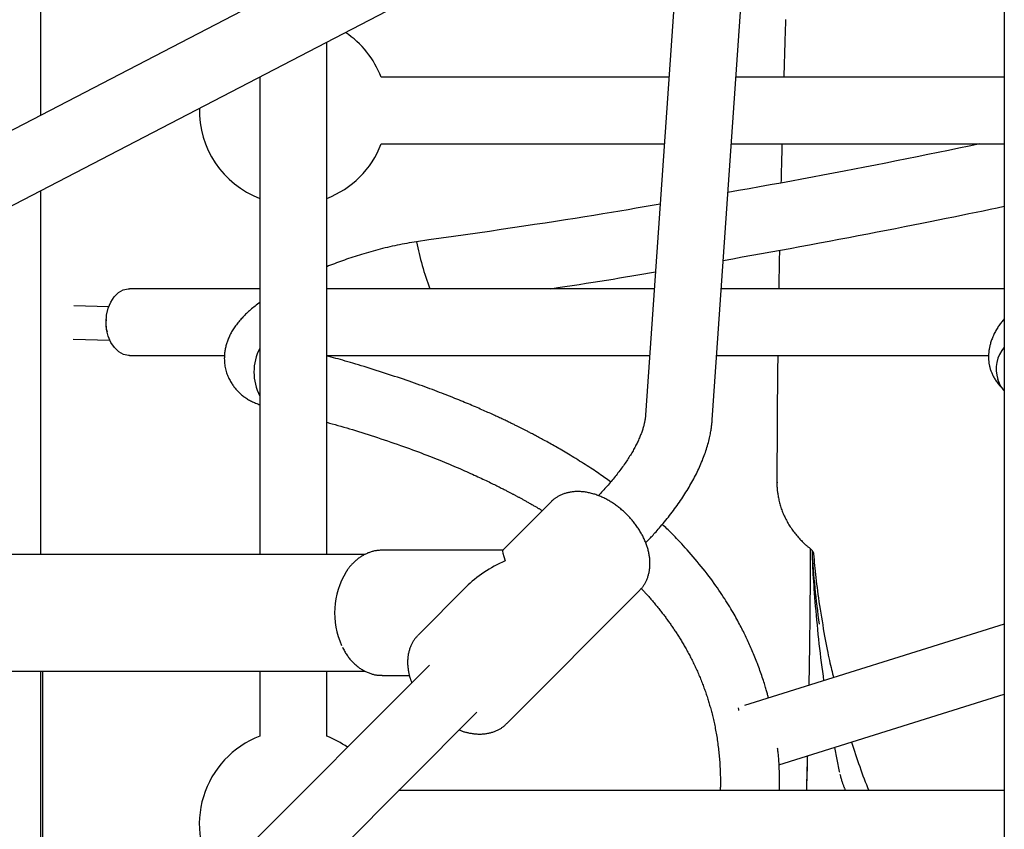
# Model space of a CAD drawing. Extents: x -5971 to 17235, y -2225 to 2730.
# Drawn here: x 10642 to 10878, y -872 to -678 of the extents above; entities that cross this region are included whole.
import ezdxf

# ---------------------------------------------------------------- set-up
doc = ezdxf.new("R2010")
doc.units = 0

msp = doc.modelspace()

# ---------------------------------------------------------------- linework, layer by layer
at = {"color": 7, "linetype": 'Continuous'}
for p, q in [((10647.27, -701.27), (10647.27, 404.61)), ((10877.92, -579.33), (10877.92, -1121.62)), ((10746.03, -649.95), (10521.52, -766.6)), ((10800.1, -656.5), (10792.01, -773.15)), ((10807.97, -774.25), (10816.06, -657.6)), ((10528.9, -780.8), (10753.41, -664.15)), ((10715.68, -806.49), (10715.68, -683.75)), ((10699.68, -692.07), (10699.68, -806.49)), ((10797.62, -692.17), (10728.71, -692.17)), ((10877.92, -692.17), (10813.66, -692.17)), ((10728.71, -708.17), (10796.52, -708.17)), ((10812.55, -708.17), (10877.92, -708.17)), ((10699.68, -712.23), (10699.68, -806.49)), ((10647.27, -806.49), (10647.27, -719.3)), ((10699.68, -742.85), (10668.5, -742.85)), ((10794.11, -742.85), (10715.68, -742.85)), ((10877.92, -742.85), (10810.15, -742.85)), ((10663.49, -747.17), (10655.17, -746.96)), ((10654.96, -754.95), (10663.76, -755.18)), ((10668.5, -758.85), (10691.19, -758.85)), ((10715.68, -758.85), (10793, -758.85)), ((10809.04, -758.85), (10874.15, -758.85)), ((10769.32, -793.97), (10757.82, -805.5)), ((10757.84, -805.49), (10728.99, -805.49)), ((10832.23, -806.18), (10832.24, -806.36)), ((10724.91, -806.49), (10504.88, -806.49)), ((10749.06, -814.29), (10737.56, -825.83)), ((10758.8, -847.01), (10790.57, -815.15)), ((10877.92, -823.22), (10815.75, -842.7)), ((10504.88, -834.49), (10724.85, -834.49)), ((10740.29, -833), (10646.13, -927.44)), ((10647.27, -926.3), (10647.27, -834.49)), ((10647.68, -925.89), (10647.68, -834.49)), ((10699.68, -834.49), (10699.68, -850.06)), ((10699.68, -834.49), (10699.68, -850.06)), ((10715.68, -850.06), (10715.68, -834.49)), ((10728.99, -835.49), (10735.5, -835.49)), ((10823.95, -856.9), (10877.92, -839.98)), ((10657.46, -938.74), (10751.62, -844.3)), ((10837.28, -852.72), (10838.39, -858.48)), ((10838.39, -858.48), (10838.42, -858.63)), ((10877.92, -863.09), (10732.88, -863.09))]:
    msp.add_line(p, q, dxfattribs=at)
for points in [[(10825.53, -678.35), (10825.53, -678.59), (10825.52, -678.83), (10825.51, -679.09), (10825.5, -679.35), (10825.49, -679.62), (10825.49, -679.9), (10825.48, -680.2), (10825.47, -680.5), (10825.46, -680.81), (10825.45, -681.13), (10825.44, -681.46), (10825.43, -681.8), (10825.42, -682.16), (10825.4, -682.52), (10825.39, -682.89), (10825.38, -683.27), (10825.37, -683.66), (10825.36, -684.06), (10825.35, -684.47), (10825.33, -684.89), (10825.32, -685.31), (10825.31, -685.74), (10825.29, -686.18), (10825.28, -686.62), (10825.27, -687.07), (10825.25, -687.52), (10825.24, -687.98), (10825.23, -688.44), (10825.21, -688.9), (10825.2, -689.36), (10825.19, -689.82), (10825.17, -690.29), (10825.16, -690.76), (10825.14, -691.23), (10825.13, -691.7), (10825.12, -692.17)], [(10872.02, -708.17), (10869.53, -708.68), (10867.04, -709.19), (10864.55, -709.71), (10862.06, -710.22), (10859.57, -710.73), (10857.08, -711.23), (10854.58, -711.74), (10852.08, -712.24), (10849.58, -712.74), (10847.07, -713.23), (10844.56, -713.72), (10842.05, -714.21), (10839.54, -714.69), (10837.02, -715.17), (10834.5, -715.65), (10831.98, -716.12), (10829.46, -716.59), (10826.93, -717.06), (10824.4, -717.52), (10821.87, -717.98), (10819.34, -718.44), (10816.81, -718.9), (10814.28, -719.35), (10811.75, -719.81)], [(10824.67, -708.17), (10824.66, -708.66), (10824.65, -709.15), (10824.63, -709.65), (10824.62, -710.16), (10824.61, -710.68), (10824.59, -711.22), (10824.58, -711.77), (10824.57, -712.34), (10824.55, -712.93), (10824.53, -713.55), (10824.52, -714.18), (10824.5, -714.83), (10824.49, -715.48), (10824.47, -716.15), (10824.46, -716.82), (10824.44, -717.5)], [(10795.51, -722.61), (10793.62, -722.93), (10791.72, -723.26), (10789.8, -723.58), (10787.86, -723.91), (10785.88, -724.25), (10783.86, -724.58), (10781.79, -724.93), (10779.66, -725.27), (10777.46, -725.63), (10775.19, -725.99), (10772.86, -726.36), (10770.46, -726.74), (10767.99, -727.12), (10765.45, -727.5), (10762.85, -727.89), (10760.18, -728.29), (10757.45, -728.69), (10754.66, -729.1), (10751.82, -729.51), (10748.94, -729.92), (10746.03, -730.33), (10743.1, -730.75), (10740.14, -731.17), (10737.18, -731.58)], [(10810.62, -736.05), (10812.9, -735.65), (10815.18, -735.24), (10817.46, -734.84), (10819.75, -734.43), (10822.04, -734.02), (10824.34, -733.6), (10826.65, -733.18), (10828.98, -732.76), (10831.31, -732.33), (10833.65, -731.89), (10836, -731.45), (10838.33, -731.01), (10840.66, -730.56), (10842.96, -730.12), (10845.24, -729.68), (10847.49, -729.25), (10849.7, -728.82), (10851.88, -728.39), (10854.01, -727.97), (10856.1, -727.56), (10858.14, -727.15), (10860.14, -726.75), (10862.09, -726.36), (10864, -725.98), (10865.85, -725.6), (10867.66, -725.23), (10869.42, -724.86), (10871.16, -724.5), (10872.87, -724.15), (10874.56, -723.79), (10876.24, -723.44), (10877.92, -723.09)], [(10737.18, -731.58), (10736.6, -731.68), (10736.03, -731.78), (10735.45, -731.88), (10734.87, -731.98), (10734.29, -732.09), (10733.71, -732.2), (10733.13, -732.31), (10732.55, -732.43), (10731.97, -732.55), (10731.39, -732.68), (10730.81, -732.81), (10730.22, -732.94), (10729.64, -733.08), (10729.07, -733.23), (10728.49, -733.37), (10727.92, -733.52), (10727.35, -733.68), (10726.79, -733.83), (10726.23, -733.99), (10725.68, -734.14), (10725.13, -734.3), (10724.58, -734.46), (10724.04, -734.63), (10723.51, -734.79), (10722.98, -734.95), (10722.46, -735.12), (10721.94, -735.29), (10721.43, -735.46), (10720.92, -735.63), (10720.42, -735.8), (10719.93, -735.97), (10719.44, -736.14), (10718.96, -736.32), (10718.48, -736.49), (10718.01, -736.67), (10717.54, -736.85), (10717.07, -737.03), (10716.6, -737.21), (10716.14, -737.39), (10715.68, -737.57)], [(10824.08, -733.64), (10824.07, -734.13), (10824.06, -734.62), (10824.05, -735.11), (10824.04, -735.62), (10824.03, -736.13), (10824.02, -736.66), (10824.01, -737.21), (10824, -737.77), (10823.99, -738.36), (10823.98, -738.96), (10823.97, -739.59), (10823.96, -740.22), (10823.95, -740.87), (10823.94, -741.53), (10823.92, -742.19), (10823.91, -742.85)], [(10769.27, -742.85), (10771, -742.59), (10772.72, -742.32), (10774.44, -742.06), (10776.14, -741.8), (10777.82, -741.54), (10779.48, -741.28), (10781.1, -741.02), (10782.69, -740.77), (10784.24, -740.52), (10785.76, -740.27), (10787.24, -740.02), (10788.7, -739.78), (10790.14, -739.54), (10791.57, -739.3), (10792.98, -739.06), (10794.39, -738.82)], [(10663.39, -754.23), (10662.99, -752.59), (10662.86, -750.87), (10662.98, -749.15), (10663.37, -747.51), (10664, -746.03), (10664.83, -744.77), (10665.84, -743.79), (10666.97, -743.15), (10668.18, -742.86), (10668.5, -742.85)], [(10699.68, -746.12), (10699.39, -746.34), (10699.1, -746.56), (10698.81, -746.79), (10698.53, -747.01), (10698.25, -747.23), (10697.98, -747.45), (10697.71, -747.67), (10697.45, -747.89), (10697.2, -748.11), (10696.96, -748.33), (10696.72, -748.54), (10696.49, -748.76), (10696.27, -748.98), (10696.05, -749.2), (10695.83, -749.42), (10695.62, -749.64), (10695.41, -749.87), (10695.21, -750.09), (10695.01, -750.32), (10694.81, -750.55), (10694.61, -750.79), (10694.42, -751.02), (10694.23, -751.26), (10694.05, -751.5), (10693.87, -751.74), (10693.7, -751.98), (10693.53, -752.22), (10693.37, -752.47), (10693.22, -752.71), (10693.06, -752.95), (10692.92, -753.2), (10692.78, -753.45), (10692.65, -753.69), (10692.52, -753.94), (10692.4, -754.18), (10692.29, -754.42), (10692.18, -754.67), (10692.08, -754.91), (10691.99, -755.15), (10691.9, -755.38), (10691.82, -755.62), (10691.74, -755.85), (10691.67, -756.08), (10691.61, -756.31), (10691.55, -756.54), (10691.49, -756.78), (10691.44, -757.01), (10691.39, -757.25), (10691.35, -757.49), (10691.31, -757.73), (10691.27, -757.98), (10691.24, -758.24), (10691.21, -758.5), (10691.19, -758.76), (10691.18, -759.03), (10691.17, -759.31), (10691.16, -759.6), (10691.17, -759.89), (10691.18, -760.19), (10691.2, -760.49), (10691.23, -760.8), (10691.26, -761.11), (10691.31, -761.42), (10691.37, -761.73), (10691.44, -762.04), (10691.52, -762.35), (10691.6, -762.65), (10691.7, -762.96), (10691.8, -763.25), (10691.91, -763.54), (10692.03, -763.83), (10692.15, -764.1), (10692.27, -764.36), (10692.4, -764.61), (10692.53, -764.86), (10692.66, -765.09), (10692.79, -765.32), (10692.93, -765.54), (10693.07, -765.75), (10693.2, -765.95), (10693.34, -766.15), (10693.48, -766.34), (10693.63, -766.52), (10693.77, -766.7), (10693.92, -766.88), (10694.08, -767.06), (10694.24, -767.23), (10694.4, -767.4), (10694.57, -767.57), (10694.75, -767.74), (10694.93, -767.91), (10695.11, -768.07), (10695.3, -768.24), (10695.5, -768.4), (10695.7, -768.56), (10695.9, -768.71), (10696.11, -768.86), (10696.32, -769.01), (10696.54, -769.16), (10696.75, -769.29), (10696.98, -769.43), (10697.2, -769.56), (10697.44, -769.69), (10697.67, -769.81), (10697.91, -769.92), (10698.16, -770.03), (10698.4, -770.14), (10698.65, -770.25), (10698.91, -770.35), (10699.16, -770.45), (10699.42, -770.55), (10699.68, -770.64)], [(10877.92, -750.09), (10877.75, -750.29), (10877.59, -750.48), (10877.43, -750.68), (10877.26, -750.88), (10877.1, -751.08), (10876.95, -751.28), (10876.79, -751.49), (10876.63, -751.71), (10876.48, -751.92), (10876.34, -752.15), (10876.19, -752.38), (10876.05, -752.61), (10875.91, -752.85), (10875.78, -753.09), (10875.65, -753.34), (10875.52, -753.59), (10875.4, -753.84), (10875.29, -754.09), (10875.18, -754.34), (10875.07, -754.59), (10874.97, -754.84), (10874.88, -755.09), (10874.79, -755.33), (10874.72, -755.57), (10874.64, -755.8), (10874.58, -756.03), (10874.52, -756.25), (10874.47, -756.46), (10874.42, -756.67), (10874.38, -756.87), (10874.34, -757.07), (10874.31, -757.25), (10874.28, -757.44), (10874.25, -757.61), (10874.23, -757.79), (10874.21, -757.96), (10874.19, -758.12), (10874.18, -758.28), (10874.17, -758.44), (10874.16, -758.6), (10874.15, -758.75), (10874.15, -758.91), (10874.14, -759.06), (10874.14, -759.21), (10874.14, -759.37), (10874.15, -759.52), (10874.15, -759.67), (10874.16, -759.83), (10874.17, -759.98), (10874.18, -760.13), (10874.19, -760.29), (10874.21, -760.45), (10874.23, -760.61), (10874.25, -760.77), (10874.28, -760.93), (10874.31, -761.09), (10874.34, -761.26), (10874.38, -761.43), (10874.42, -761.6), (10874.46, -761.77), (10874.51, -761.95), (10874.56, -762.13), (10874.62, -762.3), (10874.68, -762.48), (10874.75, -762.67), (10874.82, -762.85), (10874.89, -763.03), (10874.97, -763.22), (10875.06, -763.41), (10875.15, -763.6), (10875.25, -763.79), (10875.35, -763.98), (10875.46, -764.18), (10875.58, -764.38), (10875.7, -764.58), (10875.83, -764.79), (10875.97, -764.99), (10876.11, -765.19), (10876.27, -765.4), (10876.43, -765.6), (10876.59, -765.81), (10876.77, -766.01), (10876.95, -766.21), (10877.14, -766.41), (10877.33, -766.62), (10877.52, -766.82), (10877.72, -767.02), (10877.92, -767.22)], [(10668.5, -758.85), (10668.21, -758.84), (10667.01, -758.57), (10665.87, -757.93), (10664.86, -756.96), (10664.02, -755.71), (10663.39, -754.23)], [(10783.64, -789.15), (10783.31, -788.9), (10782.97, -788.66), (10782.64, -788.41), (10782.3, -788.16), (10781.95, -787.91), (10781.6, -787.65), (10781.24, -787.4), (10780.87, -787.14), (10780.49, -786.88), (10780.1, -786.62), (10779.71, -786.35), (10779.3, -786.08), (10778.88, -785.81), (10778.46, -785.54), (10778.03, -785.26), (10777.59, -784.98), (10777.14, -784.69), (10776.69, -784.41), (10776.23, -784.12), (10775.77, -783.84), (10775.32, -783.55), (10774.87, -783.28), (10774.42, -783.01), (10773.99, -782.74), (10773.57, -782.49), (10773.16, -782.24), (10772.76, -782), (10772.36, -781.77), (10771.98, -781.54), (10771.6, -781.32), (10771.22, -781.1), (10770.85, -780.88), (10770.48, -780.67), (10770.11, -780.46), (10769.75, -780.26), (10769.39, -780.05), (10769.04, -779.86), (10768.69, -779.66), (10768.35, -779.47), (10768.02, -779.29), (10767.69, -779.11), (10767.38, -778.94), (10767.07, -778.78), (10766.78, -778.62), (10766.49, -778.46), (10766.21, -778.31), (10765.94, -778.17), (10765.68, -778.03), (10765.43, -777.9), (10765.19, -777.77), (10764.95, -777.65), (10764.73, -777.53), (10764.51, -777.42), (10764.3, -777.31), (10764.1, -777.2), (10763.91, -777.1), (10763.72, -777.01), (10763.55, -776.92), (10763.37, -776.83), (10763.21, -776.74), (10763.04, -776.66), (10762.88, -776.58), (10762.73, -776.5), (10762.57, -776.42), (10762.41, -776.34), (10762.25, -776.26), (10762.09, -776.18), (10761.93, -776.1), (10761.76, -776.02), (10761.6, -775.93), (10761.43, -775.85), (10761.26, -775.76), (10761.09, -775.68), (10760.91, -775.59), (10760.73, -775.5), (10760.54, -775.41), (10760.35, -775.32), (10760.16, -775.22), (10759.96, -775.13), (10759.75, -775.03), (10759.54, -774.92), (10759.32, -774.82), (10759.1, -774.71), (10758.87, -774.6), (10758.63, -774.49), (10758.39, -774.37), (10758.14, -774.25), (10757.88, -774.13), (10757.62, -774.01), (10757.35, -773.88), (10757.08, -773.75), (10756.79, -773.62), (10756.5, -773.49), (10756.2, -773.35), (10755.9, -773.21), (10755.59, -773.07), (10755.27, -772.92), (10754.94, -772.77), (10754.61, -772.62), (10754.27, -772.47), (10753.92, -772.31), (10753.56, -772.15), (10753.2, -771.99), (10752.83, -771.83), (10752.45, -771.67), (10752.07, -771.5), (10751.67, -771.33), (10751.27, -771.15), (10750.86, -770.98), (10750.45, -770.8), (10750.02, -770.62), (10749.59, -770.44), (10749.15, -770.26), (10748.7, -770.07), (10748.25, -769.88), (10747.78, -769.69), (10747.31, -769.5), (10746.83, -769.3), (10746.34, -769.11), (10745.84, -768.91), (10745.34, -768.7), (10744.82, -768.5), (10744.3, -768.3), (10743.77, -768.09), (10743.23, -767.88), (10742.68, -767.67), (10742.12, -767.46), (10741.56, -767.24), (10740.98, -767.03), (10740.4, -766.81), (10739.8, -766.59), (10739.2, -766.37), (10738.59, -766.14), (10737.97, -765.92), (10737.34, -765.69), (10736.7, -765.47), (10736.05, -765.24), (10735.39, -765.01), (10734.72, -764.78), (10734.04, -764.54), (10733.35, -764.31), (10732.66, -764.07), (10731.95, -763.84), (10731.23, -763.6), (10730.5, -763.36), (10729.76, -763.12), (10729.02, -762.88), (10728.28, -762.64), (10727.54, -762.41), (10726.81, -762.18), (10726.08, -761.95), (10725.36, -761.73), (10724.66, -761.51), (10723.96, -761.3), (10723.29, -761.1), (10722.62, -760.9), (10721.97, -760.7), (10721.34, -760.52), (10720.72, -760.34), (10720.12, -760.17), (10719.53, -760), (10718.95, -759.84), (10718.39, -759.68), (10717.83, -759.53), (10717.29, -759.39), (10716.75, -759.24), (10716.21, -759.1), (10715.68, -758.96)], [(10823.68, -758.85), (10823.66, -760.09), (10823.65, -761.32), (10823.63, -762.56), (10823.62, -763.8), (10823.61, -765.04), (10823.59, -766.28), (10823.58, -767.53), (10823.57, -768.78), (10823.56, -770.03), (10823.55, -771.29), (10823.54, -772.55), (10823.53, -773.81), (10823.52, -775.08), (10823.52, -776.36), (10823.51, -777.63), (10823.5, -778.91), (10823.5, -780.2), (10823.5, -781.48), (10823.49, -782.77), (10823.49, -784.07), (10823.49, -785.36), (10823.49, -786.66), (10823.49, -787.96), (10823.49, -789.25)], [(10877.92, -767.25), (10877.03, -766.08), (10876.35, -764.59)], [(10792.01, -773.15), (10792, -773.26), (10791.99, -773.38), (10791.98, -773.5), (10791.97, -773.62), (10791.95, -773.75), (10791.94, -773.88), (10791.92, -774.01), (10791.9, -774.15), (10791.88, -774.29), (10791.85, -774.44), (10791.82, -774.6), (10791.79, -774.76), (10791.76, -774.93), (10791.72, -775.11), (10791.67, -775.29), (10791.63, -775.48), (10791.58, -775.68), (10791.52, -775.88), (10791.46, -776.09), (10791.4, -776.3), (10791.33, -776.51), (10791.26, -776.74), (10791.18, -776.96), (10791.1, -777.19), (10791.02, -777.42), (10790.93, -777.65), (10790.84, -777.88), (10790.75, -778.12), (10790.65, -778.36), (10790.55, -778.6), (10790.44, -778.84), (10790.33, -779.09), (10790.22, -779.33), (10790.1, -779.58), (10789.98, -779.83), (10789.85, -780.09), (10789.72, -780.34), (10789.59, -780.6), (10789.45, -780.86), (10789.31, -781.12), (10789.17, -781.38), (10789.02, -781.65), (10788.87, -781.91), (10788.71, -782.18), (10788.55, -782.45), (10788.38, -782.72), (10788.21, -783), (10788.04, -783.27), (10787.86, -783.55), (10787.68, -783.83), (10787.5, -784.11), (10787.31, -784.39), (10787.11, -784.67), (10786.91, -784.96), (10786.71, -785.24), (10786.51, -785.53), (10786.3, -785.82), (10786.08, -786.11), (10785.86, -786.4), (10785.64, -786.7), (10785.42, -786.99), (10785.19, -787.28), (10784.96, -787.57), (10784.73, -787.86), (10784.5, -788.16), (10784.26, -788.45), (10784.02, -788.74), (10783.78, -789.03), (10783.53, -789.31), (10783.29, -789.6), (10783.04, -789.89), (10782.79, -790.17), (10782.53, -790.46), (10782.27, -790.74), (10782.01, -791.02), (10781.75, -791.31), (10781.49, -791.59), (10781.23, -791.87), (10780.96, -792.15), (10780.7, -792.43)], [(10715.68, -774.83), (10716.35, -775.02), (10717.02, -775.21), (10717.7, -775.4), (10718.38, -775.59), (10719.07, -775.78), (10719.76, -775.98), (10720.46, -776.18), (10721.16, -776.39), (10721.87, -776.6), (10722.6, -776.82), (10723.33, -777.05), (10724.07, -777.28), (10724.82, -777.52), (10725.57, -777.76), (10726.33, -778.01), (10727.1, -778.26), (10727.88, -778.51), (10728.66, -778.77), (10729.45, -779.04), (10730.23, -779.3), (10731.01, -779.57), (10731.79, -779.84), (10732.56, -780.1), (10733.32, -780.37), (10734.07, -780.64), (10734.8, -780.9), (10735.52, -781.16), (10736.24, -781.43), (10736.94, -781.69), (10737.63, -781.94), (10738.3, -782.2), (10738.97, -782.45), (10739.62, -782.71), (10740.27, -782.96), (10740.9, -783.2), (10741.52, -783.45), (10742.14, -783.69), (10742.74, -783.94), (10743.33, -784.18), (10743.91, -784.41), (10744.48, -784.65), (10745.04, -784.88), (10745.59, -785.11), (10746.13, -785.34), (10746.66, -785.57), (10747.18, -785.79), (10747.69, -786.01), (10748.19, -786.23), (10748.68, -786.45), (10749.16, -786.66), (10749.63, -786.87), (10750.09, -787.08), (10750.55, -787.28), (10750.99, -787.48), (10751.43, -787.68), (10751.85, -787.88), (10752.27, -788.07), (10752.67, -788.26), (10753.07, -788.45), (10753.45, -788.63), (10753.83, -788.81), (10754.19, -788.98), (10754.55, -789.15), (10754.89, -789.32), (10755.22, -789.48), (10755.54, -789.63), (10755.84, -789.78), (10756.14, -789.93), (10756.42, -790.07), (10756.7, -790.21), (10756.96, -790.34), (10757.21, -790.47), (10757.45, -790.59), (10757.69, -790.71), (10757.91, -790.82), (10758.13, -790.93), (10758.33, -791.04), (10758.53, -791.14), (10758.72, -791.23), (10758.9, -791.33), (10759.07, -791.42), (10759.23, -791.5), (10759.39, -791.58), (10759.54, -791.66), (10759.69, -791.74), (10759.83, -791.82), (10759.97, -791.89), (10760.11, -791.96), (10760.25, -792.03), (10760.38, -792.1), (10760.51, -792.18), (10760.65, -792.25), (10760.78, -792.32), (10760.91, -792.39), (10761.04, -792.46), (10761.18, -792.53), (10761.31, -792.6), (10761.45, -792.67), (10761.58, -792.75), (10761.72, -792.82), (10761.86, -792.9), (10762, -792.98), (10762.15, -793.06), (10762.3, -793.14), (10762.45, -793.22), (10762.61, -793.31), (10762.77, -793.4), (10762.93, -793.49), (10763.1, -793.58), (10763.27, -793.68), (10763.45, -793.78), (10763.63, -793.88), (10763.81, -793.98), (10764, -794.09), (10764.19, -794.2), (10764.38, -794.3), (10764.57, -794.41), (10764.76, -794.52), (10764.95, -794.62), (10765.13, -794.73), (10765.3, -794.83), (10765.48, -794.93), (10765.64, -795.02), (10765.8, -795.12), (10765.96, -795.21), (10766.1, -795.29), (10766.24, -795.38), (10766.38, -795.46), (10766.51, -795.53), (10766.63, -795.61), (10766.75, -795.68), (10766.86, -795.74), (10766.97, -795.81), (10767.08, -795.88), (10767.18, -795.94), (10767.29, -796)], [(10792.05, -803.72), (10792.2, -803.56), (10792.35, -803.41), (10792.51, -803.24), (10792.67, -803.08), (10792.84, -802.9), (10793.02, -802.72), (10793.2, -802.52), (10793.39, -802.31), (10793.6, -802.09), (10793.81, -801.85), (10794.04, -801.6), (10794.28, -801.34), (10794.53, -801.06), (10794.79, -800.76), (10795.06, -800.45), (10795.34, -800.12), (10795.63, -799.78), (10795.93, -799.43), (10796.23, -799.07), (10796.54, -798.7), (10796.85, -798.31), (10797.17, -797.93), (10797.48, -797.54), (10797.79, -797.15), (10798.1, -796.75), (10798.4, -796.36), (10798.7, -795.96), (10798.99, -795.57), (10799.28, -795.17), (10799.56, -794.78), (10799.85, -794.38), (10800.12, -793.99), (10800.4, -793.59), (10800.67, -793.2), (10800.93, -792.8), (10801.19, -792.4), (10801.45, -792), (10801.7, -791.61), (10801.95, -791.21), (10802.19, -790.81), (10802.43, -790.41), (10802.66, -790.01), (10802.89, -789.62), (10803.12, -789.22), (10803.34, -788.82), (10803.56, -788.42), (10803.77, -788.02), (10803.97, -787.62), (10804.18, -787.22), (10804.37, -786.82), (10804.57, -786.42), (10804.75, -786.02), (10804.94, -785.63), (10805.11, -785.23), (10805.29, -784.83), (10805.45, -784.43), (10805.62, -784.03), (10805.77, -783.63), (10805.93, -783.24), (10806.07, -782.84), (10806.22, -782.44), (10806.35, -782.05), (10806.48, -781.65), (10806.61, -781.26), (10806.73, -780.86), (10806.85, -780.47), (10806.96, -780.08), (10807.06, -779.7), (10807.16, -779.33), (10807.25, -778.96), (10807.33, -778.6), (10807.41, -778.25), (10807.48, -777.92), (10807.55, -777.59), (10807.6, -777.28), (10807.66, -776.99), (10807.7, -776.7), (10807.74, -776.43), (10807.78, -776.17), (10807.81, -775.92), (10807.84, -775.68), (10807.87, -775.46), (10807.89, -775.24), (10807.91, -775.04), (10807.93, -774.83), (10807.94, -774.64), (10807.96, -774.44), (10807.97, -774.25)], [(10823.5, -789.18), (10823.5, -789.33), (10823.49, -789.47), (10823.49, -789.62), (10823.49, -789.77), (10823.49, -789.93), (10823.49, -790.09), (10823.49, -790.26), (10823.5, -790.44), (10823.51, -790.62), (10823.53, -790.81), (10823.55, -791.02), (10823.57, -791.23), (10823.59, -791.45), (10823.63, -791.68), (10823.66, -791.92), (10823.7, -792.17), (10823.74, -792.43), (10823.79, -792.7), (10823.84, -792.97), (10823.9, -793.25), (10823.96, -793.53), (10824.02, -793.82), (10824.09, -794.11), (10824.17, -794.39), (10824.25, -794.68), (10824.34, -794.97), (10824.43, -795.25), (10824.52, -795.54), (10824.62, -795.82), (10824.73, -796.1), (10824.84, -796.38), (10824.95, -796.66), (10825.07, -796.94), (10825.2, -797.22), (10825.33, -797.49), (10825.46, -797.77), (10825.6, -798.04), (10825.74, -798.31), (10825.89, -798.58), (10826.04, -798.85), (10826.19, -799.12), (10826.35, -799.38), (10826.51, -799.65), (10826.68, -799.91), (10826.85, -800.17), (10827.03, -800.42), (10827.21, -800.68), (10827.4, -800.93), (10827.59, -801.18), (10827.78, -801.43), (10827.98, -801.67), (10828.18, -801.91), (10828.37, -802.15), (10828.57, -802.37), (10828.77, -802.59), (10828.96, -802.81), (10829.14, -803.01), (10829.33, -803.2), (10829.51, -803.39), (10829.68, -803.56), (10829.85, -803.73), (10830.01, -803.89), (10830.17, -804.04), (10830.33, -804.18), (10830.47, -804.31), (10830.62, -804.43), (10830.76, -804.55), (10830.9, -804.66), (10831.03, -804.76), (10831.17, -804.86), (10831.3, -804.96), (10831.43, -805.06)], [(10823.54, -790.19), (10823.54, -790.17), (10823.54, -790.14), (10823.53, -790.11), (10823.53, -790.08), (10823.53, -790.05), (10823.53, -790.02), (10823.52, -789.97), (10823.52, -789.93), (10823.52, -789.87), (10823.52, -789.82), (10823.51, -789.75), (10823.51, -789.68), (10823.51, -789.61), (10823.51, -789.54), (10823.51, -789.46), (10823.51, -789.39)], [(10790.54, -815.12), (10790.63, -815.03), (10790.72, -814.94), (10790.82, -814.86), (10790.91, -814.76), (10791, -814.67), (10791.09, -814.57), (10791.19, -814.47), (10791.28, -814.36), (10791.37, -814.24), (10791.46, -814.12), (10791.55, -813.99), (10791.63, -813.85), (10791.72, -813.71), (10791.81, -813.56), (10791.89, -813.41), (10791.98, -813.25), (10792.06, -813.09), (10792.15, -812.92), (10792.23, -812.74), (10792.31, -812.56), (10792.38, -812.38), (10792.46, -812.2), (10792.53, -812.01), (10792.59, -811.82), (10792.65, -811.63), (10792.71, -811.43), (10792.76, -811.23), (10792.81, -811.04), (10792.86, -810.83), (10792.9, -810.63), (10792.93, -810.43), (10792.97, -810.22), (10793, -810.02), (10793.02, -809.81), (10793.04, -809.6), (10793.06, -809.38), (10793.07, -809.17), (10793.07, -808.96), (10793.08, -808.74), (10793.08, -808.52), (10793.07, -808.3), (10793.06, -808.08), (10793.05, -807.86), (10793.03, -807.64), (10793.01, -807.41), (10792.98, -807.19), (10792.95, -806.96), (10792.92, -806.73), (10792.88, -806.5), (10792.83, -806.27), (10792.79, -806.04), (10792.73, -805.81), (10792.68, -805.58), (10792.62, -805.35), (10792.55, -805.12), (10792.48, -804.88), (10792.41, -804.65), (10792.33, -804.41), (10792.25, -804.18), (10792.16, -803.94), (10792.07, -803.71), (10791.98, -803.47), (10791.88, -803.24), (10791.78, -803.01), (10791.67, -802.77), (10791.56, -802.54), (10791.45, -802.31), (10791.33, -802.07), (10791.21, -801.84), (10791.08, -801.61), (10790.95, -801.38), (10790.82, -801.15), (10790.69, -800.93), (10790.55, -800.7), (10790.4, -800.47), (10790.26, -800.25), (10790.11, -800.03), (10789.95, -799.81), (10789.8, -799.59), (10789.64, -799.37), (10789.47, -799.15), (10789.31, -798.94), (10789.14, -798.72), (10788.97, -798.51), (10788.79, -798.3), (10788.62, -798.1), (10788.44, -797.89), (10788.25, -797.69), (10788.07, -797.49), (10787.88, -797.29), (10787.69, -797.09), (10787.5, -796.9), (10787.3, -796.71), (10787.1, -796.52), (10786.9, -796.33), (10786.7, -796.15), (10786.5, -795.97), (10786.29, -795.79), (10786.08, -795.61), (10785.87, -795.44), (10785.66, -795.27), (10785.44, -795.1), (10785.23, -794.94), (10785.01, -794.78), (10784.79, -794.62), (10784.57, -794.47), (10784.34, -794.31), (10784.12, -794.16), (10783.89, -794.02), (10783.66, -793.88), (10783.43, -793.74), (10783.2, -793.6), (10782.97, -793.47), (10782.74, -793.34), (10782.5, -793.22), (10782.26, -793.1), (10782.03, -792.98), (10781.79, -792.87), (10781.55, -792.76), (10781.31, -792.65), (10781.07, -792.55), (10780.83, -792.45), (10780.58, -792.36), (10780.34, -792.27), (10780.09, -792.18), (10779.85, -792.1), (10779.6, -792.03), (10779.36, -791.95), (10779.11, -791.89), (10778.86, -791.82), (10778.62, -791.76), (10778.37, -791.71), (10778.13, -791.66), (10777.88, -791.62), (10777.64, -791.58), (10777.4, -791.54), (10777.15, -791.51), (10776.92, -791.49), (10776.68, -791.47), (10776.44, -791.45), (10776.21, -791.44), (10775.98, -791.44), (10775.75, -791.43), (10775.52, -791.44), (10775.29, -791.45), (10775.07, -791.46), (10774.85, -791.48), (10774.63, -791.5), (10774.42, -791.53), (10774.21, -791.56), (10774, -791.59), (10773.79, -791.63), (10773.59, -791.67), (10773.38, -791.72), (10773.19, -791.77), (10772.99, -791.82), (10772.8, -791.88), (10772.6, -791.94), (10772.42, -792.01), (10772.23, -792.08), (10772.04, -792.16), (10771.86, -792.23), (10771.68, -792.32), (10771.51, -792.4), (10771.34, -792.49), (10771.17, -792.58), (10771.01, -792.66), (10770.86, -792.75), (10770.71, -792.84), (10770.57, -792.92), (10770.44, -793), (10770.32, -793.09), (10770.2, -793.17), (10770.09, -793.25), (10769.99, -793.33), (10769.9, -793.4), (10769.81, -793.48), (10769.73, -793.55), (10769.66, -793.62), (10769.59, -793.69), (10769.53, -793.76), (10769.47, -793.83), (10769.41, -793.9), (10769.35, -793.97)], [(10821.44, -840.92), (10821.39, -840.72), (10821.34, -840.52), (10821.29, -840.32), (10821.24, -840.11), (10821.19, -839.89), (10821.13, -839.67), (10821.06, -839.43), (10820.99, -839.19), (10820.92, -838.93), (10820.84, -838.65), (10820.75, -838.36), (10820.66, -838.05), (10820.56, -837.74), (10820.46, -837.4), (10820.34, -837.06), (10820.23, -836.69), (10820.11, -836.32), (10819.98, -835.93), (10819.84, -835.53), (10819.71, -835.13), (10819.56, -834.72), (10819.42, -834.31), (10819.27, -833.89), (10819.13, -833.48), (10818.98, -833.08), (10818.82, -832.67), (10818.67, -832.28), (10818.52, -831.88), (10818.36, -831.49), (10818.21, -831.1), (10818.05, -830.72), (10817.9, -830.34), (10817.74, -829.97), (10817.58, -829.59), (10817.42, -829.22), (10817.26, -828.86), (10817.1, -828.5), (10816.94, -828.14), (10816.78, -827.78), (10816.62, -827.42), (10816.45, -827.07), (10816.29, -826.72), (10816.12, -826.37), (10815.96, -826.02), (10815.79, -825.67), (10815.61, -825.33), (10815.44, -824.98), (10815.26, -824.62), (10815.08, -824.27), (10814.9, -823.91), (10814.71, -823.55), (10814.51, -823.19), (10814.31, -822.82), (10814.11, -822.44), (10813.89, -822.05), (10813.67, -821.65), (10813.45, -821.25), (10813.21, -820.83), (10812.96, -820.4), (10812.71, -819.97), (10812.44, -819.52), (10812.17, -819.07), (10811.88, -818.6), (10811.59, -818.13), (10811.28, -817.64), (10810.97, -817.15), (10810.64, -816.64), (10810.3, -816.13), (10809.96, -815.61), (10809.59, -815.07), (10809.22, -814.53), (10808.84, -813.99), (10808.44, -813.43), (10808.03, -812.86), (10807.61, -812.29), (10807.18, -811.72), (10806.74, -811.14), (10806.29, -810.55), (10805.83, -809.97), (10805.36, -809.38), (10804.88, -808.8), (10804.4, -808.22), (10803.92, -807.64), (10803.43, -807.07), (10802.95, -806.51), (10802.47, -805.96), (10802, -805.43), (10801.54, -804.92), (10801.1, -804.43), (10800.67, -803.95), (10800.25, -803.5), (10799.85, -803.07), (10799.46, -802.66), (10799.08, -802.27), (10798.72, -801.9), (10798.38, -801.55), (10798.05, -801.23), (10797.73, -800.92), (10797.42, -800.63), (10797.13, -800.35), (10796.84, -800.08), (10796.55, -799.82), (10796.27, -799.57), (10796, -799.32)], [(10729.03, -805.51), (10728.84, -805.51), (10728.65, -805.52), (10728.45, -805.52), (10728.26, -805.53), (10728.07, -805.55), (10727.88, -805.56), (10727.69, -805.58), (10727.5, -805.61), (10727.3, -805.64), (10727.11, -805.68), (10726.92, -805.72), (10726.72, -805.77), (10726.53, -805.83), (10726.33, -805.88), (10726.14, -805.95), (10725.94, -806.02), (10725.75, -806.09), (10725.56, -806.16), (10725.36, -806.25), (10725.17, -806.33), (10724.98, -806.42), (10724.79, -806.51), (10724.6, -806.61), (10724.41, -806.72), (10724.22, -806.82), (10724.04, -806.93), (10723.86, -807.05), (10723.68, -807.17), (10723.5, -807.29), (10723.32, -807.42), (10723.14, -807.56), (10722.97, -807.69), (10722.8, -807.84), (10722.63, -807.98), (10722.47, -808.13), (10722.31, -808.28), (10722.15, -808.42), (10722, -808.57), (10721.86, -808.72), (10721.72, -808.86), (10721.59, -809), (10721.46, -809.13), (10721.34, -809.26), (10721.23, -809.39), (10721.13, -809.51), (10721.03, -809.63), (10720.94, -809.74), (10720.86, -809.85), (10720.79, -809.96), (10720.72, -810.06), (10720.65, -810.15), (10720.59, -810.24), (10720.54, -810.33), (10720.49, -810.42), (10720.43, -810.51), (10720.38, -810.6)], [(10831.44, -805.11), (10831.44, -806.22), (10831.43, -807.33), (10831.43, -808.45), (10831.42, -809.58), (10831.42, -810.73), (10831.41, -811.9), (10831.41, -813.1), (10831.4, -814.32), (10831.4, -815.58), (10831.39, -816.87), (10831.38, -818.19), (10831.37, -819.55), (10831.36, -820.94), (10831.34, -822.36), (10831.33, -823.81), (10831.31, -825.29), (10831.29, -826.8), (10831.27, -828.33), (10831.25, -829.89), (10831.22, -831.47), (10831.2, -833.06), (10831.17, -834.66), (10831.15, -836.27), (10831.12, -837.89)], [(10831.41, -805.08), (10831.47, -805.14), (10831.53, -805.19), (10831.6, -805.25), (10831.66, -805.31), (10831.71, -805.36), (10831.77, -805.42), (10831.82, -805.48), (10831.87, -805.53), (10831.91, -805.58), (10831.95, -805.64), (10831.99, -805.69), (10832.02, -805.74), (10832.05, -805.79), (10832.08, -805.84), (10832.1, -805.89), (10832.12, -805.93), (10832.14, -805.97), (10832.16, -806.01), (10832.17, -806.05), (10832.19, -806.09), (10832.2, -806.12), (10832.21, -806.16), (10832.22, -806.19), (10832.22, -806.22), (10832.23, -806.25), (10832.23, -806.27), (10832.23, -806.3), (10832.23, -806.32), (10832.23, -806.35), (10832.23, -806.37), (10832.23, -806.39), (10832.23, -806.41)], [(10831.88, -805.56), (10831.9, -806.22), (10831.92, -806.9), (10831.94, -807.58), (10831.97, -808.28), (10832, -808.99), (10832.03, -809.73), (10832.07, -810.49), (10832.11, -811.29), (10832.16, -812.13), (10832.22, -813), (10832.28, -813.91), (10832.35, -814.85), (10832.42, -815.82), (10832.5, -816.82), (10832.58, -817.85), (10832.67, -818.91), (10832.76, -820), (10832.86, -821.1), (10832.96, -822.23), (10833.07, -823.36), (10833.18, -824.51), (10833.29, -825.66), (10833.41, -826.8), (10833.54, -827.94), (10833.67, -829.07), (10833.8, -830.19), (10833.94, -831.3), (10834.08, -832.4), (10834.23, -833.5), (10834.37, -834.59), (10834.52, -835.69), (10834.66, -836.77)], [(10832.24, -806.36), (10832.3, -807.04), (10832.37, -807.73), (10832.43, -808.42), (10832.5, -809.12), (10832.57, -809.83), (10832.64, -810.55), (10832.72, -811.28), (10832.8, -812.03), (10832.89, -812.8), (10832.98, -813.59), (10833.08, -814.4), (10833.19, -815.22), (10833.3, -816.07), (10833.42, -816.93), (10833.54, -817.82), (10833.68, -818.72), (10833.82, -819.64), (10833.96, -820.57), (10834.11, -821.51), (10834.27, -822.44), (10834.43, -823.38), (10834.58, -824.29), (10834.74, -825.19), (10834.9, -826.07), (10835.05, -826.91), (10835.21, -827.72), (10835.35, -828.5), (10835.5, -829.24), (10835.64, -829.96), (10835.78, -830.64), (10835.92, -831.29), (10836.05, -831.9), (10836.18, -832.49), (10836.31, -833.05), (10836.43, -833.58), (10836.56, -834.1), (10836.68, -834.59), (10836.8, -835.08), (10836.92, -835.56), (10837.04, -836.03)], [(10791, -814.67), (10791.12, -814.79), (10791.24, -814.92), (10791.36, -815.05), (10791.48, -815.18), (10791.61, -815.31), (10791.74, -815.45), (10791.88, -815.6), (10792.01, -815.75), (10792.16, -815.91), (10792.31, -816.08), (10792.46, -816.25), (10792.62, -816.43), (10792.79, -816.62), (10792.96, -816.81), (10793.13, -817.02), (10793.31, -817.22), (10793.49, -817.44), (10793.68, -817.65), (10793.87, -817.88), (10794.06, -818.1), (10794.25, -818.33), (10794.44, -818.56), (10794.62, -818.79), (10794.81, -819.01), (10794.99, -819.24), (10795.17, -819.46), (10795.35, -819.69), (10795.53, -819.91), (10795.7, -820.13), (10795.87, -820.35), (10796.03, -820.56), (10796.2, -820.78), (10796.36, -820.99), (10796.52, -821.2), (10796.68, -821.41), (10796.84, -821.62), (10796.99, -821.83), (10797.14, -822.04), (10797.3, -822.25), (10797.45, -822.46), (10797.6, -822.66), (10797.75, -822.87), (10797.89, -823.08), (10798.04, -823.29), (10798.19, -823.5), (10798.33, -823.71), (10798.48, -823.92), (10798.62, -824.13), (10798.76, -824.34), (10798.91, -824.55), (10799.05, -824.77), (10799.19, -824.98), (10799.33, -825.2), (10799.47, -825.41), (10799.61, -825.63), (10799.75, -825.85), (10799.89, -826.07), (10800.03, -826.29), (10800.17, -826.51), (10800.31, -826.74), (10800.45, -826.97), (10800.59, -827.2), (10800.73, -827.43), (10800.87, -827.67), (10801.01, -827.91), (10801.16, -828.15), (10801.3, -828.4), (10801.44, -828.65), (10801.58, -828.9), (10801.73, -829.15), (10801.87, -829.41), (10802.02, -829.67), (10802.16, -829.94), (10802.3, -830.2), (10802.45, -830.47), (10802.59, -830.75), (10802.73, -831.02), (10802.88, -831.3), (10803.02, -831.58), (10803.16, -831.86), (10803.31, -832.15), (10803.45, -832.44), (10803.59, -832.73), (10803.73, -833.02), (10803.87, -833.32), (10804.01, -833.62), (10804.15, -833.91), (10804.28, -834.21), (10804.42, -834.51), (10804.55, -834.81), (10804.68, -835.12), (10804.81, -835.42), (10804.94, -835.72), (10805.07, -836.02), (10805.19, -836.33), (10805.31, -836.63), (10805.43, -836.94), (10805.55, -837.24), (10805.67, -837.55), (10805.79, -837.85), (10805.9, -838.15), (10806.01, -838.46), (10806.12, -838.76), (10806.23, -839.06), (10806.34, -839.36), (10806.44, -839.66), (10806.54, -839.96), (10806.64, -840.25), (10806.74, -840.55), (10806.83, -840.84), (10806.93, -841.14), (10807.02, -841.43), (10807.11, -841.72), (10807.2, -842.01), (10807.28, -842.3), (10807.37, -842.59), (10807.45, -842.89), (10807.54, -843.18), (10807.62, -843.48), (10807.7, -843.79), (10807.78, -844.1), (10807.87, -844.41), (10807.95, -844.73), (10808.03, -845.06), (10808.11, -845.39), (10808.19, -845.72), (10808.27, -846.06), (10808.35, -846.41), (10808.43, -846.76), (10808.5, -847.12), (10808.58, -847.48), (10808.65, -847.84), (10808.72, -848.21), (10808.8, -848.59), (10808.87, -848.97), (10808.93, -849.35), (10809, -849.75), (10809.07, -850.14), (10809.13, -850.54), (10809.19, -850.94), (10809.25, -851.35), (10809.31, -851.76), (10809.36, -852.16), (10809.41, -852.57), (10809.46, -852.98), (10809.51, -853.39), (10809.55, -853.79), (10809.6, -854.2), (10809.64, -854.6), (10809.67, -855), (10809.71, -855.4), (10809.74, -855.8), (10809.77, -856.2), (10809.79, -856.59), (10809.82, -856.98), (10809.84, -857.37), (10809.86, -857.75), (10809.87, -858.12), (10809.89, -858.48), (10809.9, -858.83), (10809.91, -859.17), (10809.92, -859.5), (10809.93, -859.82), (10809.94, -860.13), (10809.94, -860.43), (10809.94, -860.72), (10809.95, -860.99), (10809.94, -861.26), (10809.94, -861.51), (10809.94, -861.76), (10809.93, -861.99), (10809.93, -862.22), (10809.92, -862.44), (10809.92, -862.66), (10809.91, -862.88), (10809.9, -863.09)], [(10737.51, -825.92), (10737.39, -826.04), (10737.27, -826.17), (10737.16, -826.29), (10737.04, -826.42), (10736.93, -826.55), (10736.82, -826.68), (10736.71, -826.82), (10736.61, -826.96), (10736.51, -827.11), (10736.41, -827.26), (10736.31, -827.42), (10736.22, -827.57), (10736.13, -827.74), (10736.05, -827.91), (10735.96, -828.08), (10735.88, -828.25), (10735.8, -828.43), (10735.73, -828.61), (10735.66, -828.8), (10735.59, -828.98), (10735.53, -829.17), (10735.47, -829.37), (10735.41, -829.56), (10735.36, -829.76), (10735.31, -829.96), (10735.26, -830.16), (10735.22, -830.36), (10735.19, -830.56), (10735.15, -830.77), (10735.13, -830.98), (10735.1, -831.19), (10735.08, -831.4), (10735.07, -831.61), (10735.06, -831.82), (10735.05, -832.04), (10735.05, -832.25), (10735.05, -832.47), (10735.05, -832.69), (10735.06, -832.91), (10735.08, -833.13), (10735.1, -833.36), (10735.12, -833.58), (10735.15, -833.8), (10735.18, -834.02), (10735.21, -834.24), (10735.24, -834.46), (10735.28, -834.67), (10735.32, -834.87), (10735.36, -835.07), (10735.41, -835.26), (10735.45, -835.44), (10735.49, -835.62), (10735.54, -835.79), (10735.59, -835.95), (10735.63, -836.1), (10735.68, -836.25), (10735.73, -836.39), (10735.77, -836.53), (10735.82, -836.65), (10735.87, -836.78), (10735.92, -836.9), (10735.96, -837.01), (10736.01, -837.13), (10736.06, -837.24)], [(10719.44, -828.76), (10719.57, -828.99), (10719.7, -829.22), (10719.82, -829.45), (10719.95, -829.67), (10720.08, -829.9), (10720.21, -830.12), (10720.35, -830.34), (10720.49, -830.55), (10720.63, -830.77), (10720.78, -830.97), (10720.93, -831.18), (10721.09, -831.38), (10721.25, -831.57), (10721.41, -831.76), (10721.57, -831.95), (10721.74, -832.13), (10721.91, -832.31), (10722.09, -832.49), (10722.26, -832.66), (10722.44, -832.83), (10722.63, -832.99), (10722.81, -833.15), (10723, -833.3), (10723.19, -833.45), (10723.38, -833.59), (10723.57, -833.73), (10723.77, -833.86), (10723.96, -833.99), (10724.16, -834.11), (10724.37, -834.23), (10724.57, -834.34), (10724.77, -834.45), (10724.98, -834.55), (10725.19, -834.65), (10725.39, -834.74), (10725.6, -834.82), (10725.81, -834.9), (10726.01, -834.98), (10726.21, -835.05), (10726.41, -835.11), (10726.6, -835.17), (10726.79, -835.22), (10726.97, -835.27), (10727.15, -835.31), (10727.33, -835.35), (10727.5, -835.38), (10727.67, -835.4), (10727.83, -835.42), (10727.98, -835.44), (10728.14, -835.45), (10728.28, -835.45), (10728.43, -835.46), (10728.57, -835.46), (10728.71, -835.45), (10728.85, -835.45), (10728.99, -835.45)], [(10814.38, -843.93), (10814.33, -843.68), (10814.27, -843.29)], [(10747.4, -848.53), (10747.53, -848.59), (10747.66, -848.64), (10747.8, -848.7), (10747.93, -848.75), (10748.08, -848.81), (10748.22, -848.86), (10748.37, -848.91), (10748.53, -848.97), (10748.69, -849.02), (10748.87, -849.07), (10749.05, -849.11), (10749.23, -849.16), (10749.43, -849.2), (10749.63, -849.25), (10749.83, -849.29), (10750.04, -849.32), (10750.26, -849.36), (10750.48, -849.39), (10750.71, -849.43), (10750.94, -849.45), (10751.17, -849.48), (10751.4, -849.5), (10751.63, -849.52), (10751.86, -849.53), (10752.09, -849.54), (10752.32, -849.54), (10752.54, -849.53), (10752.76, -849.53), (10752.98, -849.52), (10753.2, -849.5), (10753.42, -849.48), (10753.63, -849.46), (10753.84, -849.43), (10754.05, -849.4), (10754.25, -849.36), (10754.46, -849.32), (10754.66, -849.27), (10754.86, -849.23), (10755.05, -849.17), (10755.25, -849.12), (10755.44, -849.05), (10755.63, -848.99), (10755.82, -848.92), (10756.01, -848.85), (10756.19, -848.77), (10756.37, -848.69), (10756.55, -848.61), (10756.72, -848.53), (10756.88, -848.44), (10757.04, -848.36), (10757.2, -848.27), (10757.35, -848.18), (10757.49, -848.09), (10757.63, -848), (10757.76, -847.9), (10757.89, -847.81), (10758.01, -847.71), (10758.13, -847.61), (10758.24, -847.51), (10758.34, -847.41), (10758.45, -847.31), (10758.55, -847.21), (10758.65, -847.11), (10758.75, -847.01)], [(10824.13, -863.09), (10824.13, -862.47), (10824.12, -861.86), (10824.12, -861.25), (10824.11, -860.65), (10824.1, -860.06), (10824.09, -859.49), (10824.08, -858.93), (10824.06, -858.4), (10824.05, -857.89), (10824.03, -857.4), (10824.01, -856.94), (10823.98, -856.51), (10823.96, -856.1), (10823.93, -855.71), (10823.91, -855.35), (10823.88, -855.01), (10823.85, -854.69), (10823.82, -854.4), (10823.79, -854.12), (10823.76, -853.86), (10823.73, -853.61), (10823.7, -853.37), (10823.67, -853.14), (10823.64, -852.91)], [(10841.33, -851.45), (10841.57, -852.19), (10841.81, -852.93), (10842.05, -853.67), (10842.29, -854.41), (10842.53, -855.15), (10842.78, -855.88), (10843.03, -856.61), (10843.29, -857.34), (10843.55, -858.07), (10843.81, -858.79), (10844.08, -859.51), (10844.35, -860.23), (10844.62, -860.95), (10844.89, -861.66), (10845.17, -862.38), (10845.44, -863.09)], [(10830.75, -854.77), (10830.74, -855.18), (10830.73, -855.58), (10830.72, -855.99), (10830.71, -856.39), (10830.7, -856.79), (10830.69, -857.18), (10830.67, -857.57), (10830.66, -857.95), (10830.65, -858.32), (10830.64, -858.68), (10830.63, -859.04), (10830.62, -859.39), (10830.61, -859.73), (10830.6, -860.07), (10830.59, -860.4), (10830.58, -860.72), (10830.57, -861.03), (10830.56, -861.34), (10830.55, -861.64), (10830.55, -861.93), (10830.54, -862.23), (10830.53, -862.52), (10830.52, -862.8), (10830.51, -863.09)], [(10830.76, -854.77), (10830.75, -855.15), (10830.75, -855.53), (10830.74, -855.93), (10830.73, -856.33), (10830.72, -856.76), (10830.7, -857.21), (10830.69, -857.68), (10830.68, -858.18), (10830.66, -858.72), (10830.64, -859.29), (10830.62, -859.88), (10830.6, -860.5), (10830.58, -861.13), (10830.56, -861.78), (10830.54, -862.43), (10830.52, -863.09)], [(10838.54, -859.12), (10838.6, -859.35), (10838.67, -859.58), (10838.73, -859.8), (10838.79, -860.03), (10838.85, -860.24), (10838.91, -860.46), (10838.97, -860.66), (10839.03, -860.86), (10839.09, -861.05), (10839.15, -861.23), (10839.21, -861.41), (10839.27, -861.58), (10839.33, -861.73), (10839.39, -861.89), (10839.44, -862.03), (10839.5, -862.17), (10839.55, -862.3), (10839.61, -862.42), (10839.66, -862.54), (10839.72, -862.66), (10839.77, -862.77), (10839.82, -862.88), (10839.87, -862.99), (10839.92, -863.09)]]:
    msp.add_lwpolyline(points, dxfattribs=at)
for centre, radius, start, end in [((10707.68, -700.17), 22.5, 20.8275, 56.3572), ((10707.68, -700.17), 22.5, 178.5526, 249.1725), ((10707.68, -700.17), 22.5, 290.8275, 339.1725), ((10804.97, -718.43), 69.05, 190.9798, 200.7104), ((10668.25, -751.3), 5.48, 168.9792, 199.7873), ((10710.5, -762.81), 12.25, 152.0698, 207.9302), ((10884.22, -762.14), 8.25, 139.8919, 197.2622), ((11031.74, -794.96), 200.15, 183.0976, 188.1172), ((10736.72, -820.54), 19.14, 149.017, 203.959), ((10707.68, -871.09), 22.5, 110.8275, 215.3673), ((10707.68, -871.09), 22.5, 54.8058, 69.1725)]:
    msp.add_arc(centre, radius, start, end, dxfattribs=at)
for major_axis, ratio, start_param, end_param in [((-6.23, 15), 0.049472, 0.020533, 0.57257), ((19.58, 8.13), 0.643963, 1.591329, 2.143367)]:
    msp.add_ellipse((10764.06, -820.49), major_axis=major_axis, ratio=ratio, start_param=start_param, end_param=end_param, dxfattribs=at)

doc.saveas('drawing.dxf')
